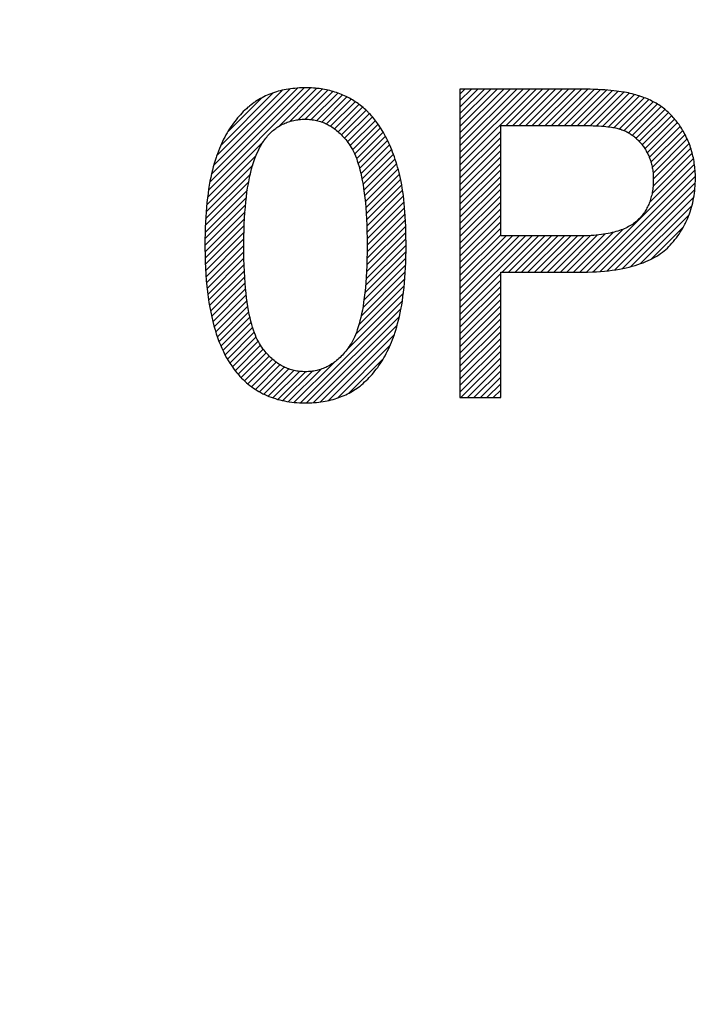
# Model space of a CAD drawing. Units: millimetres. Extents: x -204 to 484, y -276 to 257.
# Drawn here: x -64 to -55, y 7 to 20 of the extents above; entities that cross this region are included whole.
import ezdxf

# ---------------------------------------------------------------- set-up
doc = ezdxf.new("R2010")
doc.units = ezdxf.units.MM
doc.header["$LTSCALE"] = 16.335
doc.layers.get('0').update_dxf_attribs({"linetype": 'CONTINUOUS'})
for name, color, linetype in [('30M_DRUM', 7, 'CONTINUOUS'), ('CURVE', 7, 'CONTINUOUS'), ('DRAFT', 7, 'CONTINUOUS'), ('RACCORDO', 7, 'CONTINUOUS')]:
    doc.layers.add(name, color=color, linetype=linetype)
doc.styles.get("Standard").update_dxf_attribs({"font": 'txt', "width": 0.8})
doc.dimstyles.new('DIMSTYLE_1', dxfattribs={"dimtxt": 3, "dimasz": 3, "dimexe": 1.5, "dimexo": 0.5, "dimgap": 0.75, "dimtad": 1, "dimtxsty": 'STANDARD', "dimblk": '_FILLED', "dimblk1": '_FILLED', "dimblk2": '_FILLED', "dimcen": 0.09, "dimadec": 0, "dimazin": 0, "dimtfac": 1, "dimtofl": 0, "dimtmove": 0, "dimatfit": 3, "dimldrblk": '_FILLED', "dimfxl": 1, "dimtolj": 1, "dimarcsym": 0})
doc.dimstyles.new('DIMSTYLE_2', dxfattribs={"dimtxt": 3, "dimasz": 3, "dimexe": 1.5, "dimexo": 0.5, "dimgap": 0.75, "dimtad": 1, "dimdec": 0, "dimtxsty": 'STANDARD', "dimblk": '_FILLED', "dimblk1": '_FILLED', "dimblk2": '_FILLED', "dimcen": 0.09, "dimadec": 0, "dimazin": 0, "dimtfac": 1, "dimtdec": 0, "dimtofl": 0, "dimtmove": 0, "dimatfit": 3, "dimldrblk": '_FILLED', "dimfxl": 1, "dimtolj": 1, "dimarcsym": 0})

# ---------------------------------------------------------------- blocks, each defined once
blk = doc.blocks.new('_FILLED')
at = {"color": 0, "linetype": 'BYBLOCK'}
blk.add_solid([(0, 0), (-1, 0.3167), (-1, -0.3167)], dxfattribs=at)
blk = doc.blocks.new('*D1')
at = {"color": 7, "linetype": 'CONTINUOUS'}
for p, q in [((-49.084, 220.094), (-201.163, 220.094)), ((-199.663, 220.094), (-199.663, 0)), ((-199.663, -220.094), (-199.663, 0)), ((-151.084, -220.094), (-201.163, -220.094))]:
    blk.add_line(p, q, dxfattribs=at)
at = {"color": 7, "linetype": 'CONTINUOUS', "xscale": 3, "yscale": 3, "zscale": 3}
for p, rotation in [((-199.663, 220.094), 90), ((-199.663, -220.094), 270)]:
    blk.add_blockref('_FILLED', p, dxfattribs=dict(at, rotation=rotation))
blk = doc.blocks.new('*D2')
at = {"color": 7, "linetype": 'CONTINUOUS'}
for p, q in [((-156.584, -24.594), (-156.584, 254.305)), ((173.416, -24.594), (173.416, 254.305)), ((-156.584, 252.805), (8.416, 252.805)), ((173.416, 252.805), (8.416, 252.805))]:
    blk.add_line(p, q, dxfattribs=at)
at = {"color": 7, "linetype": 'CONTINUOUS', "xscale": 3, "yscale": 3, "zscale": 3, "rotation": 180}
blk.add_blockref('_FILLED', (-156.584, 252.805), dxfattribs=at)
at = {"color": 7, "linetype": 'CONTINUOUS', "xscale": 3, "yscale": 3, "zscale": 3}
blk.add_blockref('_FILLED', (173.416, 252.805), dxfattribs=at)

msp = doc.modelspace()

# ---------------------------------------------------------------- linework, layer by layer
at = {"color": 7, "linetype": 'CONTINUOUS'}
msp.add_circle((8.416, -25.094), 102.25, dxfattribs=at)
at = {"layer": '30M_DRUM', "color": 7, "linetype": 'CONTINUOUS'}
for radius in [165, 102.5]:
    msp.add_circle((8.416, -25.094), radius, dxfattribs=at)
at = {"layer": '30M_DRUM', "color": 253, "linetype": 'CONTINUOUS'}
for radius in [163.5, 104.64, 102.64]:
    msp.add_circle((8.416, -25.094), radius, dxfattribs=at)
at = {"layer": 'CURVE', "color": 7, "linetype": 'CONTINUOUS'}
for p, q in [((-61.538, 17.698), (-60.214, 19.021)), ((-61.521, 17.799), (-60.297, 19.022)), ((-61.499, 17.904), (-60.385, 19.019)), ((-61.471, 18.016), (-60.479, 19.009)), ((-61.433, 18.139), (-60.581, 18.99)), ((-61.379, 18.277), (-60.698, 18.957)), ((-60.632, 18.519), (-60.136, 19.015)), ((-60.478, 18.589), (-60.062, 19.006)), ((-60.373, 18.61), (-59.991, 18.992)), ((-60.283, 18.616), (-59.924, 18.975)), ((-60.205, 18.611), (-59.861, 18.955)), ((-60.133, 18.598), (-59.8, 18.931)), ((-60.068, 18.579), (-59.743, 18.905)), ((-58.277, 18.942), (-58.213, 19.006)), ((-58.277, 18.858), (-58.129, 19.006)), ((-58.277, 18.774), (-58.045, 19.006)), ((-58.277, 18.69), (-57.961, 19.006)), ((-58.277, 18.606), (-57.877, 19.006)), ((-58.277, 18.522), (-57.793, 19.006)), ((-58.277, 18.438), (-57.709, 19.006)), ((-58.277, 18.354), (-57.625, 19.006)), ((-58.277, 18.27), (-57.541, 19.006)), ((-58.277, 18.186), (-57.457, 19.006)), ((-58.277, 18.102), (-57.373, 19.006)), ((-58.277, 18.018), (-57.289, 19.006)), ((-57.677, 18.534), (-57.205, 19.006)), ((-57.593, 18.534), (-57.121, 19.006)), ((-57.509, 18.534), (-57.037, 19.006)), ((-57.425, 18.534), (-56.953, 19.006)), ((-57.341, 18.534), (-56.869, 19.006)), ((-57.257, 18.534), (-56.785, 19.006)), ((-57.173, 18.534), (-56.701, 19.006)), ((-57.089, 18.534), (-56.619, 19.005)), ((-57.005, 18.534), (-56.537, 19.002)), ((-56.921, 18.534), (-56.457, 18.998)), ((-56.837, 18.534), (-56.378, 18.993)), ((-56.753, 18.534), (-56.3, 18.987)), ((-56.669, 18.534), (-56.225, 18.978)), ((-56.587, 18.532), (-56.152, 18.967)), ((-56.506, 18.529), (-56.082, 18.953)), ((-56.426, 18.525), (-56.015, 18.937)), ((-56.35, 18.517), (-55.95, 18.917)), ((-56.277, 18.507), (-55.888, 18.895)), ((-61.291, 18.449), (-60.847, 18.892)), ((-60.009, 18.554), (-59.688, 18.875)), ((-59.954, 18.525), (-59.636, 18.843)), ((-59.904, 18.491), (-59.586, 18.809)), ((-59.858, 18.454), (-59.539, 18.772)), ((-56.209, 18.49), (-55.829, 18.871)), ((-56.148, 18.468), (-55.772, 18.843)), ((-56.092, 18.44), (-55.718, 18.813)), ((-56.04, 18.407), (-55.668, 18.78)), ((-59.815, 18.413), (-59.494, 18.733)), ((-59.774, 18.369), (-59.452, 18.691)), ((-59.737, 18.322), (-59.412, 18.647)), ((-55.994, 18.369), (-55.62, 18.743)), ((-55.952, 18.328), (-55.575, 18.704)), ((-55.913, 18.282), (-55.532, 18.663)), ((-59.702, 18.273), (-59.374, 18.601)), ((-59.67, 18.221), (-59.339, 18.552)), ((-55.879, 18.232), (-55.493, 18.619)), ((-55.848, 18.179), (-55.455, 18.572)), ((-55.822, 18.121), (-55.421, 18.522)), ((-59.644, 18.163), (-59.306, 18.502)), ((-59.62, 18.104), (-59.274, 18.449)), ((-59.598, 18.042), (-59.244, 18.395)), ((-58.277, 17.934), (-57.748, 18.463)), ((-55.801, 18.058), (-55.389, 18.47)), ((-55.785, 17.99), (-55.359, 18.416)), ((-61.551, 17.6), (-60.829, 18.322)), ((-59.579, 17.976), (-59.216, 18.339)), ((-59.562, 17.909), (-59.189, 18.282)), ((-58.277, 17.85), (-57.748, 18.379)), ((-58.277, 17.766), (-57.748, 18.295)), ((-55.774, 17.917), (-55.331, 18.36)), ((-55.77, 17.837), (-55.306, 18.301)), ((-61.561, 17.506), (-60.921, 18.147)), ((-59.548, 17.84), (-59.164, 18.223)), ((-59.535, 17.769), (-59.141, 18.163)), ((-58.277, 17.682), (-57.748, 18.211)), ((-58.277, 17.598), (-57.748, 18.127)), ((-55.787, 17.652), (-55.265, 18.174)), ((-55.774, 17.749), (-55.284, 18.239)), ((-61.569, 17.414), (-60.965, 18.019)), ((-59.524, 17.696), (-59.119, 18.101)), ((-59.514, 17.621), (-59.098, 18.037)), ((-58.277, 17.514), (-57.748, 18.043)), ((-56.637, 16.634), (-55.237, 18.034)), ((-55.821, 17.534), (-55.249, 18.106)), ((-61.575, 17.325), (-60.995, 17.904)), ((-59.506, 17.546), (-59.079, 17.972)), ((-59.499, 17.468), (-59.062, 17.905)), ((-58.277, 17.43), (-57.748, 17.959)), ((-58.277, 17.346), (-57.748, 17.875)), ((-56.55, 16.637), (-55.229, 17.958)), ((-56.461, 16.642), (-55.225, 17.878)), ((-61.579, 17.236), (-61.018, 17.798)), ((-59.493, 17.39), (-59.046, 17.837)), ((-59.489, 17.31), (-59.033, 17.767)), ((-58.277, 17.262), (-57.748, 17.791)), ((-56.368, 16.651), (-55.226, 17.793)), ((-61.582, 17.149), (-61.034, 17.697)), ((-59.486, 17.23), (-59.021, 17.694)), ((-59.483, 17.148), (-59.011, 17.621)), ((-58.277, 17.178), (-57.748, 17.707)), ((-58.277, 17.094), (-57.748, 17.623)), ((-56.271, 16.664), (-55.232, 17.703)), ((-61.584, 17.064), (-61.047, 17.601)), ((-61.584, 16.979), (-61.057, 17.506)), ((-59.482, 17.065), (-59.002, 17.545)), ((-58.277, 17.01), (-57.748, 17.539)), ((-56.17, 16.681), (-55.245, 17.606)), ((-56.062, 16.705), (-55.268, 17.499)), ((-61.583, 16.896), (-61.064, 17.415)), ((-59.482, 16.897), (-58.989, 17.39)), ((-59.481, 16.982), (-58.995, 17.468)), ((-58.277, 16.926), (-57.748, 17.455)), ((-58.277, 16.842), (-57.748, 17.371)), ((-55.941, 16.742), (-55.306, 17.377)), ((-61.581, 16.814), (-61.07, 17.325)), ((-61.579, 16.732), (-61.074, 17.237)), ((-59.483, 16.812), (-58.984, 17.311)), ((-58.277, 16.758), (-57.748, 17.287)), ((-61.574, 16.653), (-61.077, 17.15)), ((-59.489, 16.638), (-58.978, 17.149)), ((-59.486, 16.726), (-58.981, 17.231)), ((-58.277, 16.674), (-57.748, 17.203)), ((-58.277, 16.59), (-57.748, 17.119)), ((-57.059, 16.632), (-56.583, 17.108)), ((-56.975, 16.632), (-56.492, 17.115)), ((-56.891, 16.632), (-56.395, 17.128)), ((-56.807, 16.632), (-56.291, 17.149)), ((-56.723, 16.632), (-56.167, 17.188)), ((-55.793, 16.806), (-55.379, 17.22)), ((-61.57, 16.573), (-61.079, 17.065)), ((-61.563, 16.496), (-61.08, 16.98)), ((-59.501, 16.458), (-58.976, 16.983)), ((-59.495, 16.548), (-58.977, 17.067)), ((-58.277, 16.506), (-57.679, 17.104)), ((-58.277, 16.422), (-57.595, 17.104)), ((-58.277, 16.338), (-57.511, 17.104)), ((-58.277, 16.254), (-57.427, 17.104)), ((-58.277, 16.17), (-57.343, 17.104)), ((-57.731, 16.632), (-57.259, 17.104)), ((-57.647, 16.632), (-57.175, 17.104)), ((-57.563, 16.632), (-57.091, 17.104)), ((-57.479, 16.632), (-57.007, 17.104)), ((-57.395, 16.632), (-56.923, 17.104)), ((-57.311, 16.632), (-56.839, 17.104)), ((-57.227, 16.632), (-56.755, 17.104)), ((-57.143, 16.632), (-56.67, 17.105)), ((-61.555, 16.42), (-61.079, 16.897)), ((-59.511, 16.364), (-58.977, 16.898)), ((-61.547, 16.344), (-61.078, 16.814)), ((-61.536, 16.271), (-61.075, 16.732)), ((-59.538, 16.169), (-58.981, 16.726)), ((-59.523, 16.268), (-58.978, 16.813)), ((-61.525, 16.199), (-61.072, 16.651)), ((-59.559, 16.064), (-58.986, 16.637)), ((-58.277, 16.086), (-57.748, 16.615)), ((-61.511, 16.128), (-61.068, 16.572)), ((-61.497, 16.059), (-61.062, 16.493)), ((-59.588, 15.951), (-58.992, 16.547)), ((-58.277, 16.002), (-57.748, 16.531)), ((-61.481, 15.99), (-61.056, 16.416)), ((-59.746, 15.625), (-59.011, 16.361)), ((-59.631, 15.825), (-59, 16.455)), ((-58.277, 15.918), (-57.748, 16.447)), ((-58.277, 15.834), (-57.748, 16.363)), ((-61.463, 15.924), (-61.048, 16.34)), ((-61.444, 15.859), (-61.038, 16.265)), ((-60.347, 14.94), (-59.024, 16.263)), ((-58.277, 15.75), (-57.748, 16.279)), ((-61.423, 15.796), (-61.027, 16.192)), ((-61.401, 15.735), (-61.015, 16.12)), ((-60.265, 14.938), (-59.041, 16.162)), ((-58.277, 15.666), (-57.748, 16.195)), ((-58.277, 15.582), (-57.748, 16.111)), ((-61.376, 15.675), (-61.001, 16.051)), ((-61.35, 15.617), (-60.984, 15.983)), ((-60.177, 14.942), (-59.063, 16.056)), ((-58.277, 15.498), (-57.748, 16.027)), ((-61.323, 15.56), (-60.966, 15.917)), ((-61.292, 15.507), (-60.944, 15.855)), ((-60.084, 14.951), (-59.091, 15.944)), ((-58.277, 15.414), (-57.748, 15.943)), ((-58.277, 15.33), (-57.748, 15.859)), ((-61.262, 15.453), (-60.92, 15.795)), ((-61.227, 15.404), (-60.894, 15.738)), ((-59.982, 14.969), (-59.129, 15.822)), ((-58.277, 15.246), (-57.748, 15.775)), ((-61.192, 15.355), (-60.862, 15.685)), ((-61.154, 15.31), (-60.827, 15.636)), ((-61.114, 15.266), (-60.79, 15.589)), ((-59.867, 15.001), (-59.182, 15.685)), ((-58.277, 15.162), (-57.748, 15.691)), ((-58.277, 15.078), (-57.748, 15.607)), ((-61.071, 15.224), (-60.75, 15.545)), ((-61.026, 15.185), (-60.707, 15.504)), ((-60.979, 15.148), (-60.661, 15.467)), ((-60.425, 14.946), (-59.905, 15.467)), ((-59.72, 15.063), (-59.268, 15.515)), ((-58.265, 15.006), (-57.748, 15.523)), ((-60.93, 15.113), (-60.611, 15.433)), ((-60.877, 15.082), (-60.556, 15.403)), ((-60.822, 15.053), (-60.497, 15.379)), ((-60.764, 15.027), (-60.432, 15.36)), ((-60.703, 15.004), (-60.36, 15.347)), ((-60.639, 14.984), (-60.281, 15.342)), ((-60.572, 14.967), (-60.191, 15.349)), ((-60.5, 14.955), (-60.082, 15.373)), ((-58.181, 15.006), (-57.748, 15.439)), ((-58.097, 15.006), (-57.748, 15.355)), ((-58.013, 15.006), (-57.748, 15.271)), ((-57.929, 15.006), (-57.748, 15.187)), ((-57.845, 15.006), (-57.748, 15.103)), ((-57.761, 15.006), (-57.748, 15.019))]:
    msp.add_line(p, q, dxfattribs=at)
at = {"layer": 'CURVE', "color": 253, "linetype": 'CONTINUOUS'}
for p, q in [((-58.277, 19.006), (-58.277, 15.006)), ((-57.748, 17.104), (-57.748, 18.534)), ((-56.691, 17.104), (-57.748, 17.104)), ((-57.748, 15.006), (-57.748, 16.632)), ((-57.748, 16.632), (-56.722, 16.632)), ((-58.277, 15.006), (-57.748, 15.006))]:
    msp.add_line(p, q, dxfattribs=at)
for points in [[(-60.28, 19.023), (-60.298, 19.022), (-60.329, 19.022), (-60.359, 19.021), (-60.389, 19.019), (-60.418, 19.016), (-60.446, 19.013), (-60.474, 19.01), (-60.502, 19.006), (-60.529, 19.001), (-60.556, 18.996), (-60.582, 18.991), (-60.608, 18.984), (-60.634, 18.978), (-60.658, 18.97), (-60.683, 18.963), (-60.707, 18.955), (-60.731, 18.946), (-60.754, 18.937), (-60.777, 18.927), (-60.8, 18.917), (-60.822, 18.906), (-60.844, 18.895), (-60.865, 18.883), (-60.886, 18.871), (-60.907, 18.858), (-60.927, 18.845), (-60.937, 18.838), (-60.947, 18.831), (-60.967, 18.817), (-60.986, 18.802), (-61.005, 18.787)], [(-59.716, 18.891), (-59.735, 18.901), (-59.754, 18.911), (-59.774, 18.92), (-59.794, 18.929), (-59.814, 18.937), (-59.835, 18.946), (-59.856, 18.953), (-59.877, 18.961), (-59.898, 18.968), (-59.92, 18.974), (-59.941, 18.98), (-59.964, 18.986), (-59.986, 18.991), (-60.009, 18.996), (-60.032, 19.001), (-60.055, 19.005), (-60.079, 19.008), (-60.103, 19.012), (-60.127, 19.015), (-60.152, 19.017), (-60.177, 19.019), (-60.203, 19.021), (-60.229, 19.022), (-60.255, 19.022), (-60.28, 19.023)], [(-56.16, 18.968), (-56.188, 18.973), (-56.217, 18.977), (-56.249, 18.981), (-56.283, 18.985), (-56.319, 18.989), (-56.358, 18.992), (-56.399, 18.995), (-56.442, 18.998), (-56.488, 19), (-56.536, 19.002), (-56.587, 19.004), (-56.641, 19.005), (-56.697, 19.006), (-56.756, 19.006), (-58.277, 19.006)], [(-55.667, 18.779), (-55.683, 18.79), (-55.7, 18.801), (-55.717, 18.812), (-55.734, 18.822), (-55.752, 18.832), (-55.77, 18.842), (-55.789, 18.852), (-55.808, 18.861), (-55.827, 18.87), (-55.847, 18.879), (-55.867, 18.887), (-55.887, 18.895), (-55.908, 18.903), (-55.93, 18.911), (-55.952, 18.918), (-55.974, 18.925), (-55.997, 18.932), (-56.02, 18.938), (-56.044, 18.944), (-56.068, 18.95), (-56.093, 18.956), (-56.118, 18.961), (-56.144, 18.966), (-56.16, 18.968)], [(-61.005, 18.787), (-61.016, 18.778), (-61.026, 18.77), (-61.047, 18.751), (-61.067, 18.733), (-61.087, 18.714), (-61.106, 18.694), (-61.125, 18.674), (-61.144, 18.653), (-61.162, 18.632), (-61.18, 18.61), (-61.198, 18.587), (-61.215, 18.564), (-61.232, 18.54), (-61.249, 18.516), (-61.265, 18.491), (-61.281, 18.465), (-61.297, 18.439), (-61.312, 18.412), (-61.327, 18.384), (-61.342, 18.356), (-61.356, 18.327), (-61.37, 18.297), (-61.383, 18.266), (-61.397, 18.235), (-61.41, 18.203), (-61.422, 18.169), (-61.434, 18.136), (-61.44, 18.119)], [(-59.315, 18.517), (-59.328, 18.537), (-59.341, 18.555), (-59.354, 18.574), (-59.367, 18.592), (-59.381, 18.61), (-59.395, 18.627), (-59.409, 18.644), (-59.423, 18.66), (-59.438, 18.677), (-59.453, 18.692), (-59.461, 18.7), (-59.468, 18.708), (-59.484, 18.723), (-59.499, 18.737), (-59.515, 18.752), (-59.531, 18.766), (-59.548, 18.779), (-59.565, 18.793), (-59.582, 18.806), (-59.599, 18.818), (-59.617, 18.831), (-59.634, 18.843), (-59.653, 18.854), (-59.671, 18.866), (-59.69, 18.877), (-59.709, 18.888), (-59.716, 18.891)], [(-55.348, 18.395), (-55.349, 18.397), (-55.359, 18.417), (-55.369, 18.437), (-55.38, 18.456), (-55.391, 18.475), (-55.402, 18.493), (-55.413, 18.511), (-55.425, 18.529), (-55.436, 18.546), (-55.448, 18.562), (-55.461, 18.579), (-55.473, 18.595), (-55.485, 18.61), (-55.498, 18.625), (-55.511, 18.64), (-55.524, 18.654), (-55.537, 18.669), (-55.551, 18.682), (-55.565, 18.696), (-55.579, 18.708), (-55.593, 18.721), (-55.607, 18.733), (-55.622, 18.745), (-55.636, 18.757), (-55.651, 18.768), (-55.667, 18.779)], [(-60.825, 18.329), (-60.819, 18.337), (-60.808, 18.353), (-60.796, 18.369), (-60.783, 18.384), (-60.771, 18.399), (-60.758, 18.413), (-60.746, 18.426), (-60.733, 18.439), (-60.72, 18.452), (-60.706, 18.464), (-60.693, 18.475), (-60.679, 18.486), (-60.665, 18.497), (-60.651, 18.507), (-60.637, 18.517), (-60.623, 18.526), (-60.608, 18.534), (-60.594, 18.543), (-60.579, 18.55), (-60.563, 18.558), (-60.548, 18.565), (-60.532, 18.571), (-60.517, 18.577), (-60.5, 18.583), (-60.484, 18.588), (-60.467, 18.593), (-60.451, 18.597), (-60.433, 18.601), (-60.416, 18.605), (-60.398, 18.608), (-60.38, 18.61), (-60.362, 18.612), (-60.343, 18.614), (-60.325, 18.615), (-60.305, 18.616), (-60.286, 18.616)], [(-60.286, 18.616), (-60.266, 18.616), (-60.247, 18.615), (-60.228, 18.614), (-60.21, 18.612), (-60.192, 18.61), (-60.173, 18.607), (-60.155, 18.603), (-60.138, 18.6), (-60.12, 18.595), (-60.103, 18.591), (-60.086, 18.585), (-60.077, 18.583), (-60.069, 18.58), (-60.052, 18.573), (-60.035, 18.567), (-60.019, 18.559), (-60.003, 18.551), (-59.987, 18.543), (-59.971, 18.534), (-59.955, 18.525), (-59.939, 18.515), (-59.923, 18.505), (-59.908, 18.494), (-59.892, 18.482), (-59.877, 18.47), (-59.862, 18.458), (-59.847, 18.444), (-59.832, 18.43), (-59.817, 18.416), (-59.803, 18.401), (-59.788, 18.385), (-59.774, 18.369), (-59.759, 18.351), (-59.745, 18.334), (-59.731, 18.315), (-59.717, 18.296), (-59.713, 18.291)], [(-59.066, 17.923), (-59.066, 17.923), (-59.075, 17.959), (-59.085, 17.993), (-59.095, 18.027), (-59.105, 18.061), (-59.116, 18.094), (-59.127, 18.126), (-59.139, 18.157), (-59.15, 18.188), (-59.162, 18.219), (-59.175, 18.249), (-59.187, 18.278), (-59.2, 18.307), (-59.214, 18.335), (-59.227, 18.362), (-59.241, 18.39), (-59.255, 18.416), (-59.27, 18.442), (-59.285, 18.468), (-59.3, 18.493), (-59.315, 18.517)], [(-57.748, 18.534), (-56.679, 18.534), (-56.633, 18.533), (-56.59, 18.533), (-56.55, 18.531), (-56.512, 18.53), (-56.477, 18.528), (-56.444, 18.526), (-56.414, 18.524), (-56.386, 18.521), (-56.36, 18.519), (-56.336, 18.516), (-56.314, 18.513), (-56.294, 18.51), (-56.276, 18.507), (-56.26, 18.503), (-56.245, 18.5), (-56.232, 18.497)], [(-56.232, 18.497), (-56.218, 18.493), (-56.204, 18.489), (-56.191, 18.485), (-56.178, 18.48), (-56.165, 18.475), (-56.152, 18.47), (-56.14, 18.464), (-56.127, 18.459), (-56.115, 18.452), (-56.103, 18.446), (-56.091, 18.44), (-56.079, 18.433), (-56.068, 18.426), (-56.057, 18.418), (-56.045, 18.411), (-56.034, 18.403), (-56.024, 18.394), (-56.013, 18.386), (-56.002, 18.377), (-55.992, 18.368), (-55.982, 18.358), (-55.972, 18.349), (-55.962, 18.339), (-55.952, 18.328), (-55.943, 18.318), (-55.933, 18.307), (-55.924, 18.295), (-55.915, 18.284), (-55.906, 18.272), (-55.898, 18.261)], [(-55.224, 17.849), (-55.224, 17.852), (-55.225, 17.877), (-55.225, 17.902), (-55.226, 17.926), (-55.228, 17.95), (-55.23, 17.975), (-55.232, 17.998), (-55.235, 18.022), (-55.239, 18.046), (-55.242, 18.069), (-55.246, 18.092), (-55.251, 18.115), (-55.256, 18.137), (-55.261, 18.16), (-55.267, 18.182), (-55.273, 18.204), (-55.28, 18.226), (-55.287, 18.248), (-55.294, 18.269), (-55.302, 18.291), (-55.31, 18.312), (-55.319, 18.333), (-55.328, 18.354), (-55.338, 18.374), (-55.348, 18.395)], [(-61.08, 16.979), (-61.08, 17.006), (-61.079, 17.093), (-61.077, 17.177), (-61.074, 17.257), (-61.07, 17.334), (-61.066, 17.407), (-61.06, 17.477), (-61.054, 17.544), (-61.047, 17.607), (-61.039, 17.668), (-61.03, 17.725), (-61.021, 17.78), (-61.011, 17.832), (-61.001, 17.881), (-60.99, 17.928), (-60.979, 17.973), (-60.967, 18.015), (-60.954, 18.055), (-60.941, 18.093), (-60.928, 18.129), (-60.914, 18.163), (-60.9, 18.195), (-60.886, 18.225), (-60.871, 18.253), (-60.856, 18.28), (-60.841, 18.305), (-60.825, 18.329)], [(-59.713, 18.291), (-59.699, 18.27), (-59.686, 18.248), (-59.672, 18.224), (-59.659, 18.198), (-59.646, 18.17), (-59.633, 18.14), (-59.62, 18.109), (-59.608, 18.075), (-59.596, 18.039), (-59.585, 18.001), (-59.574, 17.96), (-59.563, 17.917), (-59.553, 17.871), (-59.544, 17.822), (-59.534, 17.771), (-59.526, 17.716), (-59.518, 17.659), (-59.511, 17.598), (-59.504, 17.534), (-59.498, 17.467), (-59.493, 17.396), (-59.489, 17.321), (-59.485, 17.243), (-59.483, 17.161), (-59.481, 17.074), (-59.481, 16.984)], [(-55.898, 18.261), (-55.889, 18.248), (-55.881, 18.235), (-55.872, 18.222), (-55.864, 18.208), (-55.857, 18.195), (-55.85, 18.181), (-55.843, 18.167), (-55.836, 18.153), (-55.83, 18.139), (-55.824, 18.125), (-55.818, 18.11), (-55.812, 18.095), (-55.807, 18.08), (-55.803, 18.065), (-55.798, 18.05), (-55.794, 18.035), (-55.79, 18.019), (-55.787, 18.003), (-55.784, 17.987), (-55.781, 17.971), (-55.778, 17.954), (-55.776, 17.937), (-55.774, 17.92), (-55.773, 17.903), (-55.771, 17.885), (-55.771, 17.868), (-55.77, 17.85), (-55.77, 17.833)], [(-61.44, 18.119), (-61.453, 18.08), (-61.465, 18.04), (-61.477, 17.998), (-61.488, 17.954), (-61.499, 17.909), (-61.509, 17.862), (-61.519, 17.813), (-61.528, 17.762), (-61.536, 17.709), (-61.544, 17.654), (-61.551, 17.597), (-61.558, 17.538), (-61.564, 17.477), (-61.569, 17.414), (-61.574, 17.348), (-61.578, 17.279), (-61.581, 17.208), (-61.583, 17.134), (-61.584, 17.058), (-61.584, 16.979)], [(-58.976, 16.979), (-58.976, 17.013), (-58.977, 17.086), (-58.978, 17.157), (-58.98, 17.225), (-58.983, 17.29), (-58.986, 17.353), (-58.99, 17.412), (-58.995, 17.47), (-59, 17.525), (-59.005, 17.577), (-59.011, 17.628), (-59.018, 17.676), (-59.025, 17.722), (-59.032, 17.766), (-59.04, 17.808), (-59.048, 17.848), (-59.057, 17.886), (-59.066, 17.923)], [(-55.77, 17.833), (-55.77, 17.812), (-55.771, 17.79), (-55.772, 17.769), (-55.773, 17.748), (-55.775, 17.727), (-55.778, 17.707), (-55.781, 17.688), (-55.784, 17.668), (-55.787, 17.649), (-55.791, 17.631), (-55.796, 17.613), (-55.8, 17.595), (-55.806, 17.578), (-55.811, 17.56), (-55.817, 17.544), (-55.823, 17.527), (-55.83, 17.511), (-55.837, 17.496), (-55.844, 17.48), (-55.852, 17.465), (-55.86, 17.45), (-55.868, 17.436), (-55.877, 17.422), (-55.886, 17.408), (-55.896, 17.394), (-55.906, 17.381), (-55.916, 17.368), (-55.927, 17.355), (-55.938, 17.343), (-55.949, 17.33), (-55.961, 17.318), (-55.973, 17.307), (-55.985, 17.295)], [(-55.55, 16.985), (-55.529, 17.008), (-55.509, 17.031), (-55.49, 17.055), (-55.471, 17.079), (-55.453, 17.103), (-55.436, 17.127), (-55.42, 17.152), (-55.404, 17.177), (-55.389, 17.202), (-55.374, 17.228), (-55.361, 17.254), (-55.354, 17.267), (-55.347, 17.28), (-55.335, 17.307), (-55.323, 17.334), (-55.312, 17.361), (-55.302, 17.389), (-55.292, 17.417), (-55.283, 17.445), (-55.274, 17.474), (-55.266, 17.503), (-55.259, 17.532), (-55.252, 17.562), (-55.247, 17.593), (-55.241, 17.624), (-55.237, 17.655), (-55.233, 17.686), (-55.23, 17.719), (-55.227, 17.751), (-55.226, 17.784), (-55.225, 17.818), (-55.224, 17.849)], [(-55.985, 17.295), (-55.999, 17.284), (-56.012, 17.273), (-56.027, 17.262), (-56.042, 17.252), (-56.057, 17.242), (-56.073, 17.232), (-56.09, 17.223), (-56.108, 17.214), (-56.127, 17.205), (-56.146, 17.196), (-56.166, 17.188), (-56.186, 17.18), (-56.208, 17.172), (-56.23, 17.165), (-56.254, 17.158), (-56.278, 17.151), (-56.303, 17.145), (-56.329, 17.139), (-56.357, 17.134), (-56.385, 17.129), (-56.414, 17.124), (-56.444, 17.12), (-56.476, 17.116), (-56.509, 17.113), (-56.543, 17.11), (-56.578, 17.108), (-56.614, 17.106), (-56.652, 17.105), (-56.691, 17.104)], [(-61.584, 16.979), (-61.584, 16.944), (-61.583, 16.854), (-61.581, 16.767), (-61.577, 16.683), (-61.572, 16.603), (-61.566, 16.525), (-61.559, 16.45), (-61.551, 16.377), (-61.542, 16.307), (-61.532, 16.24), (-61.521, 16.175), (-61.509, 16.113), (-61.496, 16.053), (-61.483, 15.995), (-61.468, 15.939), (-61.453, 15.885), (-61.437, 15.834), (-61.42, 15.784), (-61.402, 15.736), (-61.384, 15.691), (-61.365, 15.646), (-61.345, 15.604), (-61.325, 15.563), (-61.304, 15.524), (-61.283, 15.487), (-61.26, 15.451), (-61.237, 15.417), (-61.214, 15.384), (-61.19, 15.352)], [(-60.85, 15.666), (-60.864, 15.687), (-60.878, 15.71), (-60.891, 15.734), (-60.905, 15.759), (-60.918, 15.787), (-60.93, 15.817), (-60.942, 15.848), (-60.954, 15.882), (-60.966, 15.918), (-60.977, 15.956), (-60.988, 15.997), (-60.999, 16.04), (-61.009, 16.086), (-61.018, 16.135), (-61.027, 16.187), (-61.036, 16.242), (-61.043, 16.3), (-61.051, 16.361), (-61.057, 16.425), (-61.063, 16.493), (-61.068, 16.565), (-61.072, 16.641), (-61.075, 16.72), (-61.078, 16.804), (-61.079, 16.892), (-61.08, 16.979)], [(-59.481, 16.984), (-59.481, 16.978), (-59.481, 16.888), (-59.483, 16.802), (-59.485, 16.719), (-59.489, 16.641), (-59.493, 16.567), (-59.498, 16.496), (-59.504, 16.428), (-59.51, 16.364), (-59.518, 16.303), (-59.526, 16.246), (-59.534, 16.191), (-59.543, 16.14), (-59.553, 16.091), (-59.563, 16.045), (-59.574, 16.001), (-59.585, 15.961), (-59.596, 15.922), (-59.608, 15.886), (-59.62, 15.852), (-59.632, 15.82), (-59.645, 15.79), (-59.658, 15.763), (-59.671, 15.737), (-59.685, 15.713), (-59.699, 15.69), (-59.713, 15.669)], [(-59.122, 15.842), (-59.109, 15.881), (-59.096, 15.923), (-59.085, 15.966), (-59.073, 16.011), (-59.062, 16.057), (-59.052, 16.105), (-59.042, 16.155), (-59.033, 16.207), (-59.024, 16.261), (-59.016, 16.316), (-59.009, 16.374), (-59.002, 16.433), (-58.996, 16.495), (-58.991, 16.558), (-58.986, 16.624), (-58.983, 16.692), (-58.98, 16.762), (-58.978, 16.835), (-58.976, 16.909), (-58.976, 16.979)], [(-56.722, 16.632), (-56.683, 16.633), (-56.623, 16.634), (-56.564, 16.636), (-56.508, 16.638), (-56.454, 16.642), (-56.401, 16.647), (-56.351, 16.652), (-56.302, 16.658), (-56.255, 16.665), (-56.209, 16.673), (-56.166, 16.681), (-56.123, 16.69), (-56.083, 16.699), (-56.044, 16.71), (-56.006, 16.72), (-55.97, 16.732), (-55.935, 16.744), (-55.901, 16.756), (-55.869, 16.769), (-55.838, 16.783), (-55.808, 16.797), (-55.779, 16.812), (-55.752, 16.827), (-55.725, 16.842), (-55.7, 16.859), (-55.676, 16.875), (-55.652, 16.892), (-55.63, 16.91), (-55.609, 16.928), (-55.588, 16.946), (-55.568, 16.965), (-55.55, 16.985)], [(-59.554, 15.173), (-59.533, 15.19), (-59.513, 15.209), (-59.493, 15.227), (-59.473, 15.247), (-59.453, 15.267), (-59.434, 15.287), (-59.416, 15.308), (-59.397, 15.329), (-59.379, 15.352), (-59.362, 15.374), (-59.344, 15.397), (-59.327, 15.421), (-59.311, 15.446), (-59.295, 15.471), (-59.279, 15.496), (-59.263, 15.523), (-59.248, 15.55), (-59.233, 15.577), (-59.219, 15.606), (-59.204, 15.635), (-59.191, 15.665), (-59.177, 15.695), (-59.164, 15.727), (-59.152, 15.759), (-59.139, 15.792), (-59.127, 15.825), (-59.122, 15.842)], [(-60.28, 15.342), (-60.299, 15.342), (-60.319, 15.343), (-60.337, 15.344), (-60.356, 15.346), (-60.374, 15.348), (-60.392, 15.351), (-60.41, 15.354), (-60.428, 15.358), (-60.445, 15.362), (-60.462, 15.367), (-60.479, 15.372), (-60.496, 15.378), (-60.513, 15.384), (-60.53, 15.391), (-60.546, 15.398), (-60.562, 15.406), (-60.578, 15.414), (-60.594, 15.423), (-60.61, 15.432), (-60.626, 15.442), (-60.641, 15.452), (-60.657, 15.463), (-60.672, 15.475), (-60.687, 15.487), (-60.702, 15.499), (-60.717, 15.513), (-60.732, 15.526), (-60.746, 15.541), (-60.761, 15.556), (-60.775, 15.572), (-60.79, 15.588), (-60.804, 15.605), (-60.818, 15.623), (-60.832, 15.641), (-60.846, 15.66), (-60.85, 15.666)], [(-59.713, 15.669), (-59.717, 15.664), (-59.731, 15.644), (-59.745, 15.626), (-59.759, 15.608), (-59.773, 15.59), (-59.788, 15.574), (-59.802, 15.558), (-59.817, 15.543), (-59.832, 15.528), (-59.847, 15.514), (-59.862, 15.501), (-59.877, 15.488), (-59.892, 15.476), (-59.907, 15.464), (-59.923, 15.453), (-59.938, 15.443), (-59.954, 15.433), (-59.97, 15.424), (-59.986, 15.415), (-60.002, 15.406), (-60.018, 15.399), (-60.034, 15.391), (-60.051, 15.385), (-60.067, 15.378), (-60.084, 15.372), (-60.101, 15.367), (-60.118, 15.362), (-60.135, 15.358), (-60.153, 15.354), (-60.17, 15.351), (-60.188, 15.348), (-60.206, 15.346), (-60.224, 15.344), (-60.243, 15.343), (-60.261, 15.342), (-60.28, 15.342)], [(-61.19, 15.352), (-61.17, 15.328), (-61.15, 15.305), (-61.13, 15.282), (-61.11, 15.26), (-61.089, 15.24), (-61.067, 15.219), (-61.046, 15.2), (-61.024, 15.181), (-61.001, 15.163), (-60.978, 15.146), (-60.955, 15.13), (-60.932, 15.114), (-60.92, 15.106), (-60.907, 15.099), (-60.883, 15.084), (-60.858, 15.071), (-60.833, 15.057), (-60.807, 15.045), (-60.781, 15.033), (-60.754, 15.022), (-60.727, 15.012), (-60.7, 15.002), (-60.671, 14.993), (-60.643, 14.984), (-60.613, 14.977), (-60.584, 14.97), (-60.553, 14.963), (-60.522, 14.958), (-60.491, 14.953), (-60.458, 14.948), (-60.425, 14.945), (-60.392, 14.942), (-60.358, 14.94), (-60.323, 14.939), (-60.287, 14.938), (-60.28, 14.938)], [(-60.28, 14.938), (-60.259, 14.938), (-60.228, 14.939), (-60.198, 14.94), (-60.168, 14.942), (-60.138, 14.944), (-60.109, 14.947), (-60.081, 14.951), (-60.053, 14.955), (-60.026, 14.96), (-60, 14.965), (-59.973, 14.97), (-59.948, 14.976), (-59.922, 14.983), (-59.897, 14.99), (-59.873, 14.998), (-59.849, 15.006), (-59.826, 15.015), (-59.803, 15.024), (-59.78, 15.034), (-59.758, 15.044), (-59.736, 15.054), (-59.714, 15.066), (-59.693, 15.077), (-59.672, 15.089), (-59.652, 15.102), (-59.632, 15.115), (-59.612, 15.129), (-59.592, 15.143), (-59.573, 15.157), (-59.554, 15.173)]]:
    msp.add_lwpolyline(points, dxfattribs=at)
at = {"layer": 'DRAFT', "color": 7, "linetype": 'CONTINUOUS'}
msp.add_circle((8.416, -25.094), 102.25, dxfattribs=at)
at = {"layer": 'RACCORDO', "color": 253, "linetype": 'CONTINUOUS'}
for radius in [102.162, 99.162]:
    msp.add_circle((8.416, -25.094), radius, dxfattribs=at)

# ---------------------------------------------------------------- dimensions: what is measured, and where the dimension line sits
at = {"color": 7, "linetype": 'CONTINUOUS'}
dim = msp.add_linear_dim(base=(173.416, 252.805), p1=(-156.584, -25.094), p2=(173.416, -25.094), text='%%c<>', dimstyle='DIMSTYLE_1', dxfattribs=at)
dim.commit()
dim.dimension.update_dxf_attribs({"geometry": '*D2', "text_midpoint": (3.094, 252.805), "dimtype": 160})
dim = msp.add_linear_dim(base=(-199.663, 220.094), p1=(-150.584, -220.094), p2=(-48.584, 220.094), angle=90, dimstyle='DIMSTYLE_2', dxfattribs=at)
dim.commit()
dim.dimension.update_dxf_attribs({"geometry": '*D1', "text_midpoint": (-199.663, -3.536), "dimtype": 160})

doc.saveas('drawing.dxf')
